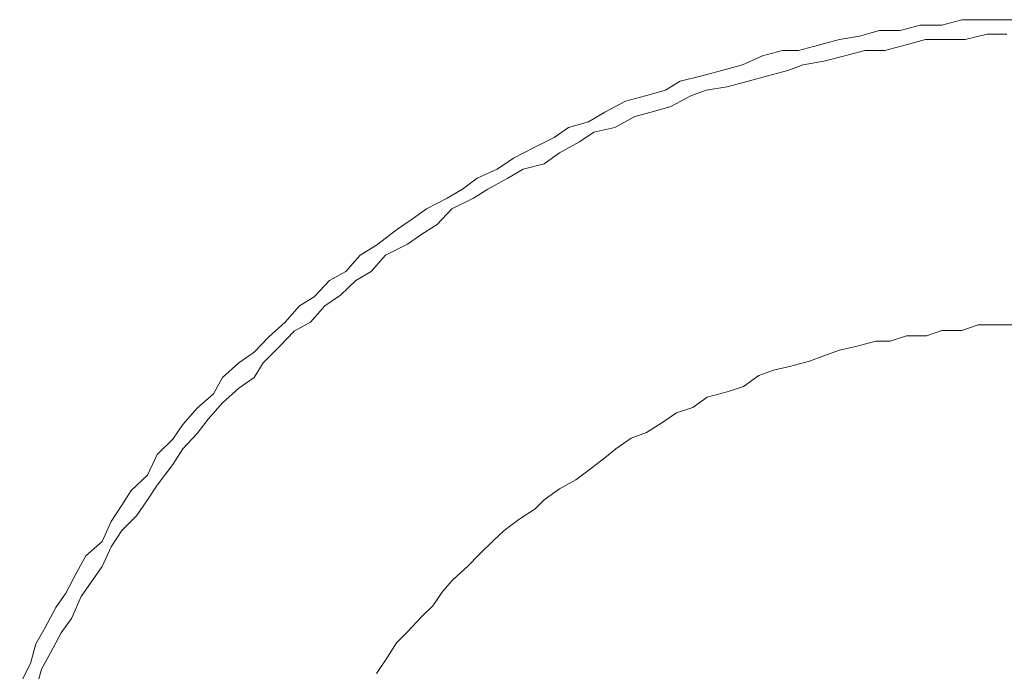
# Model space of a CAD drawing. Units: millimetres. Extents: x 0 to 250, y -250 to 0.
# Drawn here: x 45 to 46, y -113 to -112 of the extents above; entities that cross this region are included whole.
import ezdxf

# ---------------------------------------------------------------- set-up
doc = ezdxf.new("R2010")
doc.units = ezdxf.units.MM
doc.header["$MEASUREMENT"] = 0
for name, pattern in [('AI-Linetype-4305', [2.082873, 1.041436, -1.041436]), ('AI-Linetype-4306', [2.082873, 1.041436, -1.041436]), ('AI-Linetype-4307', [2.082873, 1.041436, -1.041436]), ('AI-Linetype-4308', [2.082873, 1.041436, -1.041436]), ('AI-Linetype-4309', [2.082873, 1.041436, -1.041436]), ('AI-Linetype-4310', [2.082873, 1.041436, -1.041436]), ('AI-Linetype-4311', [2.082873, 1.041436, -1.041436]), ('AI-Linetype-4312', [2.082873, 1.041436, -1.041436]), ('AI-Linetype-4313', [2.082873, 1.041436, -1.041436]), ('AI-Linetype-4314', [2.082873, 1.041436, -1.041436]), ('AI-Linetype-4315', [2.082873, 1.041436, -1.041436]), ('AI-Linetype-4316', [2.082873, 1.041436, -1.041436]), ('AI-Linetype-4317', [2.082873, 1.041436, -1.041436]), ('AI-Linetype-4318', [2.082873, 1.041436, -1.041436]), ('AI-Linetype-4319', [2.082873, 1.041436, -1.041436]), ('AI-Linetype-4320', [2.082873, 1.041436, -1.041436]), ('AI-Linetype-4321', [2.082873, 1.041436, -1.041436]), ('AI-Linetype-4322', [2.082873, 1.041436, -1.041436]), ('AI-Linetype-4323', [2.082873, 1.041436, -1.041436]), ('AI-Linetype-4324', [2.082873, 1.041436, -1.041436]), ('AI-Linetype-4325', [2.082873, 1.041436, -1.041436]), ('AI-Linetype-4326', [2.082873, 1.041436, -1.041436]), ('AI-Linetype-4327', [2.082873, 1.041436, -1.041436]), ('AI-Linetype-4328', [2.082873, 1.041436, -1.041436]), ('AI-Linetype-4329', [2.082873, 1.041436, -1.041436]), ('AI-Linetype-4330', [2.082873, 1.041436, -1.041436]), ('AI-Linetype-4331', [2.082873, 1.041436, -1.041436]), ('AI-Linetype-4332', [2.082873, 1.041436, -1.041436]), ('AI-Linetype-4333', [2.082873, 1.041436, -1.041436]), ('AI-Linetype-4334', [2.082873, 1.041436, -1.041436]), ('AI-Linetype-4335', [2.082873, 1.041436, -1.041436]), ('AI-Linetype-4336', [2.082873, 1.041436, -1.041436]), ('AI-Linetype-4337', [2.082873, 1.041436, -1.041436]), ('AI-Linetype-4338', [2.082873, 1.041436, -1.041436]), ('AI-Linetype-4339', [2.082873, 1.041436, -1.041436]), ('AI-Linetype-4340', [2.082873, 1.041436, -1.041436]), ('AI-Linetype-4341', [2.082873, 1.041436, -1.041436]), ('AI-Linetype-4342', [2.082873, 1.041436, -1.041436]), ('AI-Linetype-4343', [2.082873, 1.041436, -1.041436]), ('AI-Linetype-4344', [2.082873, 1.041436, -1.041436]), ('AI-Linetype-4345', [2.082873, 1.041436, -1.041436]), ('AI-Linetype-4346', [2.082873, 1.041436, -1.041436]), ('AI-Linetype-4347', [2.082873, 1.041436, -1.041436]), ('AI-Linetype-4433', [2.082873, 1.041436, -1.041436]), ('AI-Linetype-4434', [2.082873, 1.041436, -1.041436]), ('AI-Linetype-4435', [2.082873, 1.041436, -1.041436]), ('AI-Linetype-4436', [2.082873, 1.041436, -1.041436]), ('AI-Linetype-4437', [2.082873, 1.041436, -1.041436]), ('AI-Linetype-4438', [2.082873, 1.041436, -1.041436]), ('AI-Linetype-4439', [2.082873, 1.041436, -1.041436]), ('AI-Linetype-4440', [2.082873, 1.041436, -1.041436]), ('AI-Linetype-4441', [2.082873, 1.041436, -1.041436]), ('AI-Linetype-4442', [2.082873, 1.041436, -1.041436]), ('AI-Linetype-4443', [2.082873, 1.041436, -1.041436]), ('AI-Linetype-4444', [2.082873, 1.041436, -1.041436]), ('AI-Linetype-4445', [2.082873, 1.041436, -1.041436]), ('AI-Linetype-4446', [2.082873, 1.041436, -1.041436]), ('AI-Linetype-4447', [2.082873, 1.041436, -1.041436]), ('AI-Linetype-4448', [2.082873, 1.041436, -1.041436]), ('AI-Linetype-4449', [2.082873, 1.041436, -1.041436]), ('AI-Linetype-4450', [2.082873, 1.041436, -1.041436]), ('AI-Linetype-4451', [2.082873, 1.041436, -1.041436]), ('AI-Linetype-4452', [2.082873, 1.041436, -1.041436]), ('AI-Linetype-4453', [2.082873, 1.041436, -1.041436]), ('AI-Linetype-4454', [2.082873, 1.041436, -1.041436]), ('AI-Linetype-4455', [2.082873, 1.041436, -1.041436]), ('AI-Linetype-4456', [2.082873, 1.041436, -1.041436]), ('AI-Linetype-4457', [2.082873, 1.041436, -1.041436]), ('AI-Linetype-4458', [2.082873, 1.041436, -1.041436]), ('AI-Linetype-4459', [2.082873, 1.041436, -1.041436]), ('AI-Linetype-4460', [2.082873, 1.041436, -1.041436]), ('AI-Linetype-4461', [2.082873, 1.041436, -1.041436]), ('AI-Linetype-4462', [2.082873, 1.041436, -1.041436]), ('AI-Linetype-4463', [2.082873, 1.041436, -1.041436]), ('AI-Linetype-4464', [2.082873, 1.041436, -1.041436]), ('AI-Linetype-4465', [2.082873, 1.041436, -1.041436]), ('AI-Linetype-4466', [2.082873, 1.041436, -1.041436]), ('AI-Linetype-4467', [2.082873, 1.041436, -1.041436]), ('AI-Linetype-4468', [2.082873, 1.041436, -1.041436]), ('AI-Linetype-4469', [2.082873, 1.041436, -1.041436]), ('AI-Linetype-4470', [2.082873, 1.041436, -1.041436]), ('AI-Linetype-4471', [2.082873, 1.041436, -1.041436]), ('AI-Linetype-4472', [2.082873, 1.041436, -1.041436]), ('AI-Linetype-4473', [2.082873, 1.041436, -1.041436]), ('AI-Linetype-4474', [2.082873, 1.041436, -1.041436]), ('AI-Linetype-4475', [2.082873, 1.041436, -1.041436]), ('AI-Linetype-4476', [2.082873, 1.041436, -1.041436]), ('AI-Linetype-4477', [2.082873, 1.041436, -1.041436]), ('AI-Linetype-4478', [2.082873, 1.041436, -1.041436]), ('AI-Linetype-4479', [2.082873, 1.041436, -1.041436]), ('AI-Linetype-4480', [2.082873, 1.041436, -1.041436]), ('AI-Linetype-4481', [2.082873, 1.041436, -1.041436]), ('AI-Linetype-4482', [2.082873, 1.041436, -1.041436]), ('AI-Linetype-4483', [2.082873, 1.041436, -1.041436]), ('AI-Linetype-4484', [2.082873, 1.041436, -1.041436]), ('AI-Linetype-4485', [2.082873, 1.041436, -1.041436]), ('AI-Linetype-4486', [2.082873, 1.041436, -1.041436]), ('AI-Linetype-4487', [2.082873, 1.041436, -1.041436]), ('AI-Linetype-4488', [2.082873, 1.041436, -1.041436]), ('AI-Linetype-4489', [2.082873, 1.041436, -1.041436]), ('AI-Linetype-4490', [2.082873, 1.041436, -1.041436]), ('AI-Linetype-4491', [2.082873, 1.041436, -1.041436]), ('AI-Linetype-4492', [2.082873, 1.041436, -1.041436]), ('AI-Linetype-4493', [2.082873, 1.041436, -1.041436]), ('AI-Linetype-4612', [2.082873, 1.041436, -1.041436]), ('AI-Linetype-4613', [2.082873, 1.041436, -1.041436]), ('AI-Linetype-4614', [2.082873, 1.041436, -1.041436]), ('AI-Linetype-4615', [2.082873, 1.041436, -1.041436]), ('AI-Linetype-4616', [2.082873, 1.041436, -1.041436]), ('AI-Linetype-4617', [2.082873, 1.041436, -1.041436]), ('AI-Linetype-4618', [2.082873, 1.041436, -1.041436]), ('AI-Linetype-4619', [2.082873, 1.041436, -1.041436]), ('AI-Linetype-4620', [2.082873, 1.041436, -1.041436]), ('AI-Linetype-4621', [2.082873, 1.041436, -1.041436]), ('AI-Linetype-4622', [2.082873, 1.041436, -1.041436]), ('AI-Linetype-4623', [2.082873, 1.041436, -1.041436]), ('AI-Linetype-4624', [2.082873, 1.041436, -1.041436]), ('AI-Linetype-4625', [2.082873, 1.041436, -1.041436]), ('AI-Linetype-4626', [2.082873, 1.041436, -1.041436]), ('AI-Linetype-4627', [2.082873, 1.041436, -1.041436]), ('AI-Linetype-4628', [2.082873, 1.041436, -1.041436]), ('AI-Linetype-4629', [2.082873, 1.041436, -1.041436]), ('AI-Linetype-4630', [2.082873, 1.041436, -1.041436]), ('AI-Linetype-4631', [2.082873, 1.041436, -1.041436]), ('AI-Linetype-4632', [2.082873, 1.041436, -1.041436]), ('AI-Linetype-4633', [2.082873, 1.041436, -1.041436]), ('AI-Linetype-4634', [2.082873, 1.041436, -1.041436]), ('AI-Linetype-4635', [2.082873, 1.041436, -1.041436]), ('AI-Linetype-4636', [2.082873, 1.041436, -1.041436]), ('AI-Linetype-4637', [2.082873, 1.041436, -1.041436]), ('AI-Linetype-4638', [2.082873, 1.041436, -1.041436]), ('AI-Linetype-4639', [2.082873, 1.041436, -1.041436]), ('AI-Linetype-4640', [2.082873, 1.041436, -1.041436]), ('AI-Linetype-4641', [2.082873, 1.041436, -1.041436]), ('AI-Linetype-4642', [2.082873, 1.041436, -1.041436]), ('AI-Linetype-4643', [2.082873, 1.041436, -1.041436]), ('AI-Linetype-4644', [2.082873, 1.041436, -1.041436]), ('AI-Linetype-4645', [2.082873, 1.041436, -1.041436]), ('AI-Linetype-4646', [2.082873, 1.041436, -1.041436]), ('AI-Linetype-4647', [2.082873, 1.041436, -1.041436]), ('AI-Linetype-4648', [2.082873, 1.041436, -1.041436]), ('AI-Linetype-4649', [2.082873, 1.041436, -1.041436]), ('AI-Linetype-4650', [2.082873, 1.041436, -1.041436]), ('AI-Linetype-4651', [2.082873, 1.041436, -1.041436]), ('AI-Linetype-4652', [2.082873, 1.041436, -1.041436]), ('AI-Linetype-4653', [2.082873, 1.041436, -1.041436]), ('AI-Linetype-4654', [2.082873, 1.041436, -1.041436]), ('AI-Linetype-4655', [2.082873, 1.041436, -1.041436]), ('AI-Linetype-4656', [2.082873, 1.041436, -1.041436]), ('AI-Linetype-4657', [2.082873, 1.041436, -1.041436]), ('AI-Linetype-4658', [2.082873, 1.041436, -1.041436]), ('AI-Linetype-4659', [2.082873, 1.041436, -1.041436]), ('AI-Linetype-4660', [2.082873, 1.041436, -1.041436]), ('AI-Linetype-4661', [2.082873, 1.041436, -1.041436]), ('AI-Linetype-4662', [2.082873, 1.041436, -1.041436]), ('AI-Linetype-4663', [2.082873, 1.041436, -1.041436]), ('AI-Linetype-4664', [2.082873, 1.041436, -1.041436]), ('AI-Linetype-4665', [2.082873, 1.041436, -1.041436]), ('AI-Linetype-4666', [2.082873, 1.041436, -1.041436]), ('AI-Linetype-4667', [2.082873, 1.041436, -1.041436]), ('AI-Linetype-4668', [2.082873, 1.041436, -1.041436]), ('AI-Linetype-4669', [2.082873, 1.041436, -1.041436]), ('AI-Linetype-4670', [2.082873, 1.041436, -1.041436]), ('AI-Linetype-4671', [2.082873, 1.041436, -1.041436]), ('AI-Linetype-4672', [2.082873, 1.041436, -1.041436]), ('AI-Linetype-4673', [2.082873, 1.041436, -1.041436])]:
    doc.linetypes.add(name, pattern=pattern)
doc.layers.add('Layer 1', color=7, linetype='Continuous', lineweight=0)

msp = doc.modelspace()

# ---------------------------------------------------------------- linework, layer by layer
at = {"layer": 'Layer 1', "linetype": 'AI-Linetype-4615'}
msp.add_line((46.1824, -112.0601), (46.1548, -112.0677), dxfattribs=at)
at = {"layer": 'Layer 1', "linetype": 'AI-Linetype-4614'}
msp.add_line((46.2101, -112.0601), (46.1824, -112.0601), dxfattribs=at)
at = {"layer": 'Layer 1', "linetype": 'AI-Linetype-4613'}
msp.add_line((46.2378, -112.0601), (46.2101, -112.0601), dxfattribs=at)
at = {"layer": 'Layer 1', "linetype": 'AI-Linetype-4612'}
msp.add_line((46.2667, -112.0601), (46.2378, -112.0601), dxfattribs=at)
at = {"layer": 'Layer 1', "linetype": 'AI-Linetype-4619'}
msp.add_line((46.068, -112.0752), (46.0402, -112.0828), dxfattribs=at)
at = {"layer": 'Layer 1', "linetype": 'AI-Linetype-4618'}
msp.add_line((46.0968, -112.0752), (46.068, -112.0752), dxfattribs=at)
at = {"layer": 'Layer 1', "linetype": 'AI-Linetype-4617'}
msp.add_line((46.1246, -112.0677), (46.0968, -112.0752), dxfattribs=at)
at = {"layer": 'Layer 1', "linetype": 'AI-Linetype-4616'}
msp.add_line((46.1548, -112.0677), (46.1246, -112.0677), dxfattribs=at)
at = {"layer": 'Layer 1', "linetype": 'AI-Linetype-4621'}
msp.add_line((46.0125, -112.0878), (45.9836, -112.0953), dxfattribs=at)
at = {"layer": 'Layer 1', "linetype": 'AI-Linetype-4620'}
msp.add_line((46.0402, -112.0828), (46.0125, -112.0878), dxfattribs=at)
at = {"layer": 'Layer 1', "linetype": 'AI-Linetype-4437'}
msp.add_line((46.1322, -112.0878), (46.1032, -112.0953), dxfattribs=at)
at = {"layer": 'Layer 1', "linetype": 'AI-Linetype-4436'}
msp.add_line((46.1599, -112.0878), (46.1322, -112.0878), dxfattribs=at)
at = {"layer": 'Layer 1', "linetype": 'AI-Linetype-4435'}
msp.add_line((46.1874, -112.0878), (46.1599, -112.0878), dxfattribs=at)
at = {"layer": 'Layer 1', "linetype": 'AI-Linetype-4434'}
msp.add_line((46.2177, -112.0802), (46.1874, -112.0878), dxfattribs=at)
at = {"layer": 'Layer 1', "linetype": 'AI-Linetype-4433'}
msp.add_line((46.2453, -112.0802), (46.2177, -112.0802), dxfattribs=at)
at = {"layer": 'Layer 1', "linetype": 'AI-Linetype-4624'}
msp.add_line((45.9333, -112.1029), (45.9057, -112.1105), dxfattribs=at)
at = {"layer": 'Layer 1', "linetype": 'AI-Linetype-4623'}
msp.add_line((45.9559, -112.1029), (45.9333, -112.1029), dxfattribs=at)
at = {"layer": 'Layer 1', "linetype": 'AI-Linetype-4622'}
msp.add_line((45.9836, -112.0953), (45.9559, -112.1029), dxfattribs=at)
at = {"layer": 'Layer 1', "linetype": 'AI-Linetype-4440'}
msp.add_line((46.0478, -112.1029), (46.0201, -112.1105), dxfattribs=at)
at = {"layer": 'Layer 1', "linetype": 'AI-Linetype-4439'}
msp.add_line((46.0756, -112.1029), (46.0478, -112.1029), dxfattribs=at)
at = {"layer": 'Layer 1', "linetype": 'AI-Linetype-4438'}
msp.add_line((46.1032, -112.0953), (46.0756, -112.1029), dxfattribs=at)
at = {"layer": 'Layer 1', "linetype": 'AI-Linetype-4625'}
msp.add_line((45.9057, -112.1105), (45.878, -112.123), dxfattribs=at)
at = {"layer": 'Layer 1', "linetype": 'AI-Linetype-4442'}
msp.add_line((45.9911, -112.1179), (45.9623, -112.123), dxfattribs=at)
at = {"layer": 'Layer 1', "linetype": 'AI-Linetype-4441'}
msp.add_line((46.0201, -112.1105), (45.9911, -112.1179), dxfattribs=at)
at = {"layer": 'Layer 1', "linetype": 'AI-Linetype-4627'}
msp.add_line((45.849, -112.1306), (45.8214, -112.1381), dxfattribs=at)
at = {"layer": 'Layer 1', "linetype": 'AI-Linetype-4626'}
msp.add_line((45.878, -112.123), (45.849, -112.1306), dxfattribs=at)
at = {"layer": 'Layer 1', "linetype": 'AI-Linetype-4444'}
msp.add_line((45.9409, -112.1306), (45.9132, -112.1381), dxfattribs=at)
at = {"layer": 'Layer 1', "linetype": 'AI-Linetype-4443'}
msp.add_line((45.9623, -112.123), (45.9409, -112.1306), dxfattribs=at)
at = {"layer": 'Layer 1', "linetype": 'AI-Linetype-4629'}
msp.add_line((45.7912, -112.1456), (45.771, -112.1582), dxfattribs=at)
at = {"layer": 'Layer 1', "linetype": 'AI-Linetype-4628'}
msp.add_line((45.8214, -112.1381), (45.7912, -112.1456), dxfattribs=at)
at = {"layer": 'Layer 1', "linetype": 'AI-Linetype-4446'}
msp.add_line((45.8856, -112.1456), (45.8566, -112.1532), dxfattribs=at)
at = {"layer": 'Layer 1', "linetype": 'AI-Linetype-4445'}
msp.add_line((45.9132, -112.1381), (45.8856, -112.1456), dxfattribs=at)
at = {"layer": 'Layer 1', "linetype": 'AI-Linetype-4630'}
msp.add_line((45.771, -112.1582), (45.7433, -112.1657), dxfattribs=at)
at = {"layer": 'Layer 1', "linetype": 'AI-Linetype-4448'}
msp.add_line((45.8276, -112.1582), (45.8062, -112.1657), dxfattribs=at)
at = {"layer": 'Layer 1', "linetype": 'AI-Linetype-4447'}
msp.add_line((45.8566, -112.1532), (45.8276, -112.1582), dxfattribs=at)
at = {"layer": 'Layer 1', "linetype": 'AI-Linetype-4632'}
msp.add_line((45.7156, -112.1733), (45.6867, -112.1884), dxfattribs=at)
at = {"layer": 'Layer 1', "linetype": 'AI-Linetype-4631'}
msp.add_line((45.7433, -112.1657), (45.7156, -112.1733), dxfattribs=at)
at = {"layer": 'Layer 1', "linetype": 'AI-Linetype-4449'}
msp.add_line((45.8062, -112.1657), (45.7785, -112.1808), dxfattribs=at)
at = {"layer": 'Layer 1', "linetype": 'AI-Linetype-4450'}
msp.add_line((45.7785, -112.1808), (45.7509, -112.1884), dxfattribs=at)
at = {"layer": 'Layer 1', "linetype": 'AI-Linetype-4633'}
msp.add_line((45.6867, -112.1884), (45.6641, -112.2022), dxfattribs=at)
at = {"layer": 'Layer 1', "linetype": 'AI-Linetype-4452'}
msp.add_line((45.7282, -112.1947), (45.7005, -112.2098), dxfattribs=at)
at = {"layer": 'Layer 1', "linetype": 'AI-Linetype-4451'}
msp.add_line((45.7509, -112.1884), (45.7282, -112.1947), dxfattribs=at)
at = {"layer": 'Layer 1', "linetype": 'AI-Linetype-4635'}
msp.add_line((45.6364, -112.2098), (45.6163, -112.2236), dxfattribs=at)
at = {"layer": 'Layer 1', "linetype": 'AI-Linetype-4634'}
msp.add_line((45.6641, -112.2022), (45.6364, -112.2098), dxfattribs=at)
at = {"layer": 'Layer 1', "linetype": 'AI-Linetype-4453'}
msp.add_line((45.7005, -112.2098), (45.6715, -112.2162), dxfattribs=at)
at = {"layer": 'Layer 1', "linetype": 'AI-Linetype-4636'}
msp.add_line((45.6163, -112.2236), (45.5885, -112.2375), dxfattribs=at)
at = {"layer": 'Layer 1', "linetype": 'AI-Linetype-4454'}
msp.add_line((45.6715, -112.2162), (45.6514, -112.2299), dxfattribs=at)
at = {"layer": 'Layer 1', "linetype": 'AI-Linetype-4637'}
msp.add_line((45.5885, -112.2375), (45.5597, -112.2526), dxfattribs=at)
at = {"layer": 'Layer 1', "linetype": 'AI-Linetype-4455'}
msp.add_line((45.6514, -112.2299), (45.6238, -112.245), dxfattribs=at)
at = {"layer": 'Layer 1', "linetype": 'AI-Linetype-4638'}
msp.add_line((45.5597, -112.2526), (45.537, -112.2677), dxfattribs=at)
at = {"layer": 'Layer 1', "linetype": 'AI-Linetype-4456'}
msp.add_line((45.6238, -112.245), (45.6024, -112.2602), dxfattribs=at)
at = {"layer": 'Layer 1', "linetype": 'AI-Linetype-4639'}
msp.add_line((45.537, -112.2677), (45.5093, -112.2803), dxfattribs=at)
at = {"layer": 'Layer 1', "linetype": 'AI-Linetype-4458'}
msp.add_line((45.5734, -112.2677), (45.5521, -112.2803), dxfattribs=at)
at = {"layer": 'Layer 1', "linetype": 'AI-Linetype-4457'}
msp.add_line((45.6024, -112.2602), (45.5734, -112.2677), dxfattribs=at)
at = {"layer": 'Layer 1', "linetype": 'AI-Linetype-4640'}
msp.add_line((45.5093, -112.2803), (45.4891, -112.2954), dxfattribs=at)
at = {"layer": 'Layer 1', "linetype": 'AI-Linetype-4459'}
msp.add_line((45.5521, -112.2803), (45.5243, -112.2954), dxfattribs=at)
at = {"layer": 'Layer 1', "linetype": 'AI-Linetype-4641'}
msp.add_line((45.4891, -112.2954), (45.4677, -112.3079), dxfattribs=at)
at = {"layer": 'Layer 1', "linetype": 'AI-Linetype-4460'}
msp.add_line((45.5243, -112.2954), (45.5042, -112.3079), dxfattribs=at)
at = {"layer": 'Layer 1', "linetype": 'AI-Linetype-4642'}
msp.add_line((45.4677, -112.3079), (45.4389, -112.3231), dxfattribs=at)
at = {"layer": 'Layer 1', "linetype": 'AI-Linetype-4461'}
msp.add_line((45.5042, -112.3079), (45.4741, -112.3231), dxfattribs=at)
at = {"layer": 'Layer 1', "linetype": 'AI-Linetype-4643'}
msp.add_line((45.4389, -112.3231), (45.4175, -112.3382), dxfattribs=at)
at = {"layer": 'Layer 1', "linetype": 'AI-Linetype-4462'}
msp.add_line((45.4741, -112.3231), (45.454, -112.3445), dxfattribs=at)
at = {"layer": 'Layer 1', "linetype": 'AI-Linetype-4644'}
msp.add_line((45.4175, -112.3382), (45.3974, -112.352), dxfattribs=at)
at = {"layer": 'Layer 1', "linetype": 'AI-Linetype-4463'}
msp.add_line((45.454, -112.3445), (45.4326, -112.3583), dxfattribs=at)
at = {"layer": 'Layer 1', "linetype": 'AI-Linetype-4645'}
msp.add_line((45.3974, -112.352), (45.3697, -112.3733), dxfattribs=at)
at = {"layer": 'Layer 1', "linetype": 'AI-Linetype-4464'}
msp.add_line((45.4326, -112.3583), (45.4124, -112.3721), dxfattribs=at)
at = {"layer": 'Layer 1', "linetype": 'AI-Linetype-4646'}
msp.add_line((45.3697, -112.3733), (45.347, -112.3873), dxfattribs=at)
at = {"layer": 'Layer 1', "linetype": 'AI-Linetype-4465'}
msp.add_line((45.4124, -112.3721), (45.3822, -112.3873), dxfattribs=at)
at = {"layer": 'Layer 1', "linetype": 'AI-Linetype-4647'}
msp.add_line((45.347, -112.3873), (45.3269, -112.4098), dxfattribs=at)
at = {"layer": 'Layer 1', "linetype": 'AI-Linetype-4466'}
msp.add_line((45.3822, -112.3873), (45.3621, -112.4098), dxfattribs=at)
at = {"layer": 'Layer 1', "linetype": 'AI-Linetype-4648'}
msp.add_line((45.3269, -112.4098), (45.3042, -112.4225), dxfattribs=at)
at = {"layer": 'Layer 1', "linetype": 'AI-Linetype-4467'}
msp.add_line((45.3621, -112.4098), (45.3407, -112.4225), dxfattribs=at)
at = {"layer": 'Layer 1', "linetype": 'AI-Linetype-4649'}
msp.add_line((45.3042, -112.4225), (45.2829, -112.4451), dxfattribs=at)
at = {"layer": 'Layer 1', "linetype": 'AI-Linetype-4468'}
msp.add_line((45.3407, -112.4225), (45.3193, -112.4426), dxfattribs=at)
at = {"layer": 'Layer 1', "linetype": 'AI-Linetype-4650'}
msp.add_line((45.2829, -112.4451), (45.2627, -112.4576), dxfattribs=at)
at = {"layer": 'Layer 1', "linetype": 'AI-Linetype-4469'}
msp.add_line((45.3193, -112.4426), (45.2979, -112.4576), dxfattribs=at)
at = {"layer": 'Layer 1', "linetype": 'AI-Linetype-4651'}
msp.add_line((45.2627, -112.4576), (45.2426, -112.4803), dxfattribs=at)
at = {"layer": 'Layer 1', "linetype": 'AI-Linetype-4470'}
msp.add_line((45.2979, -112.4576), (45.2778, -112.4803), dxfattribs=at)
at = {"layer": 'Layer 1', "linetype": 'AI-Linetype-4652'}
msp.add_line((45.2426, -112.4803), (45.2199, -112.5005), dxfattribs=at)
at = {"layer": 'Layer 1', "linetype": 'AI-Linetype-4471'}
msp.add_line((45.2778, -112.4803), (45.2551, -112.493), dxfattribs=at)
at = {"layer": 'Layer 1', "linetype": 'AI-Linetype-4307'}
msp.add_line((46.2052, -112.4841), (46.1824, -112.4917), dxfattribs=at)
at = {"layer": 'Layer 1', "linetype": 'AI-Linetype-4306'}
msp.add_line((46.2252, -112.4841), (46.2052, -112.4841), dxfattribs=at)
at = {"layer": 'Layer 1', "linetype": 'AI-Linetype-4305'}
msp.add_line((46.2529, -112.4841), (46.2252, -112.4841), dxfattribs=at)
at = {"layer": 'Layer 1', "linetype": 'AI-Linetype-4653'}
msp.add_line((45.2199, -112.5005), (45.1998, -112.5218), dxfattribs=at)
at = {"layer": 'Layer 1', "linetype": 'AI-Linetype-4472'}
msp.add_line((45.2551, -112.493), (45.235, -112.5142), dxfattribs=at)
at = {"layer": 'Layer 1', "linetype": 'AI-Linetype-4311'}
msp.add_line((46.1057, -112.4992), (46.0831, -112.5067), dxfattribs=at)
at = {"layer": 'Layer 1', "linetype": 'AI-Linetype-4310'}
msp.add_line((46.1334, -112.4992), (46.1057, -112.4992), dxfattribs=at)
at = {"layer": 'Layer 1', "linetype": 'AI-Linetype-4309'}
msp.add_line((46.1548, -112.4917), (46.1334, -112.4992), dxfattribs=at)
at = {"layer": 'Layer 1', "linetype": 'AI-Linetype-4308'}
msp.add_line((46.1824, -112.4917), (46.1548, -112.4917), dxfattribs=at)
at = {"layer": 'Layer 1', "linetype": 'AI-Linetype-4473'}
msp.add_line((45.235, -112.5142), (45.2123, -112.537), dxfattribs=at)
at = {"layer": 'Layer 1', "linetype": 'AI-Linetype-4314'}
msp.add_line((46.0352, -112.5142), (46.0125, -112.5193), dxfattribs=at)
at = {"layer": 'Layer 1', "linetype": 'AI-Linetype-4313'}
msp.add_line((46.0629, -112.5067), (46.0352, -112.5142), dxfattribs=at)
at = {"layer": 'Layer 1', "linetype": 'AI-Linetype-4312'}
msp.add_line((46.0831, -112.5067), (46.0629, -112.5067), dxfattribs=at)
at = {"layer": 'Layer 1', "linetype": 'AI-Linetype-4654'}
msp.add_line((45.1998, -112.5218), (45.1784, -112.537), dxfattribs=at)
at = {"layer": 'Layer 1', "linetype": 'AI-Linetype-4316'}
msp.add_line((45.9911, -112.5269), (45.971, -112.5345), dxfattribs=at)
at = {"layer": 'Layer 1', "linetype": 'AI-Linetype-4315'}
msp.add_line((46.0125, -112.5193), (45.9911, -112.5269), dxfattribs=at)
at = {"layer": 'Layer 1', "linetype": 'AI-Linetype-4655'}
msp.add_line((45.1784, -112.537), (45.1557, -112.5572), dxfattribs=at)
at = {"layer": 'Layer 1', "linetype": 'AI-Linetype-4474'}
msp.add_line((45.2123, -112.537), (45.1998, -112.5572), dxfattribs=at)
at = {"layer": 'Layer 1', "linetype": 'AI-Linetype-4318'}
msp.add_line((45.9434, -112.542), (45.9208, -112.547), dxfattribs=at)
at = {"layer": 'Layer 1', "linetype": 'AI-Linetype-4317'}
msp.add_line((45.971, -112.5345), (45.9434, -112.542), dxfattribs=at)
at = {"layer": 'Layer 1', "linetype": 'AI-Linetype-4320'}
msp.add_line((45.9007, -112.5546), (45.8792, -112.5697), dxfattribs=at)
at = {"layer": 'Layer 1', "linetype": 'AI-Linetype-4319'}
msp.add_line((45.9208, -112.547), (45.9007, -112.5546), dxfattribs=at)
at = {"layer": 'Layer 1', "linetype": 'AI-Linetype-4656'}
msp.add_line((45.1557, -112.5572), (45.1431, -112.5798), dxfattribs=at)
at = {"layer": 'Layer 1', "linetype": 'AI-Linetype-4475'}
msp.add_line((45.1998, -112.5572), (45.1784, -112.5722), dxfattribs=at)
at = {"layer": 'Layer 1', "linetype": 'AI-Linetype-4321'}
msp.add_line((45.8792, -112.5697), (45.8566, -112.5773), dxfattribs=at)
at = {"layer": 'Layer 1', "linetype": 'AI-Linetype-4657'}
msp.add_line((45.1431, -112.5798), (45.1206, -112.5999), dxfattribs=at)
at = {"layer": 'Layer 1', "linetype": 'AI-Linetype-4476'}
msp.add_line((45.1784, -112.5722), (45.1557, -112.5923), dxfattribs=at)
at = {"layer": 'Layer 1', "linetype": 'AI-Linetype-4322'}
msp.add_line((45.8566, -112.5773), (45.8289, -112.5847), dxfattribs=at)
at = {"layer": 'Layer 1', "linetype": 'AI-Linetype-4477'}
msp.add_line((45.1557, -112.5923), (45.1356, -112.615), dxfattribs=at)
at = {"layer": 'Layer 1', "linetype": 'AI-Linetype-4323'}
msp.add_line((45.8289, -112.5847), (45.8087, -112.5987), dxfattribs=at)
at = {"layer": 'Layer 1', "linetype": 'AI-Linetype-4658'}
msp.add_line((45.1206, -112.5999), (45.1005, -112.6226), dxfattribs=at)
at = {"layer": 'Layer 1', "linetype": 'AI-Linetype-4325'}
msp.add_line((45.7861, -112.6063), (45.766, -112.62), dxfattribs=at)
at = {"layer": 'Layer 1', "linetype": 'AI-Linetype-4324'}
msp.add_line((45.8087, -112.5987), (45.7861, -112.6063), dxfattribs=at)
at = {"layer": 'Layer 1', "linetype": 'AI-Linetype-4659'}
msp.add_line((45.1005, -112.6226), (45.0865, -112.6427), dxfattribs=at)
at = {"layer": 'Layer 1', "linetype": 'AI-Linetype-4478'}
msp.add_line((45.1356, -112.615), (45.1206, -112.6351), dxfattribs=at)
at = {"layer": 'Layer 1', "linetype": 'AI-Linetype-4326'}
msp.add_line((45.766, -112.62), (45.7445, -112.6338), dxfattribs=at)
at = {"layer": 'Layer 1', "linetype": 'AI-Linetype-4479'}
msp.add_line((45.1206, -112.6351), (45.1005, -112.6565), dxfattribs=at)
at = {"layer": 'Layer 1', "linetype": 'AI-Linetype-4327'}
msp.add_line((45.7445, -112.6338), (45.7232, -112.6414), dxfattribs=at)
at = {"layer": 'Layer 1', "linetype": 'AI-Linetype-4660'}
msp.add_line((45.0865, -112.6427), (45.0651, -112.6641), dxfattribs=at)
at = {"layer": 'Layer 1', "linetype": 'AI-Linetype-4328'}
msp.add_line((45.7232, -112.6414), (45.7018, -112.6565), dxfattribs=at)
at = {"layer": 'Layer 1', "linetype": 'AI-Linetype-4661'}
msp.add_line((45.0651, -112.6641), (45.0514, -112.6929), dxfattribs=at)
at = {"layer": 'Layer 1', "linetype": 'AI-Linetype-4480'}
msp.add_line((45.1005, -112.6565), (45.0865, -112.6779), dxfattribs=at)
at = {"layer": 'Layer 1', "linetype": 'AI-Linetype-4329'}
msp.add_line((45.7018, -112.6565), (45.6867, -112.669), dxfattribs=at)
at = {"layer": 'Layer 1', "linetype": 'AI-Linetype-4481'}
msp.add_line((45.0865, -112.6779), (45.0651, -112.7069), dxfattribs=at)
at = {"layer": 'Layer 1', "linetype": 'AI-Linetype-4330'}
msp.add_line((45.6867, -112.669), (45.6666, -112.6842), dxfattribs=at)
at = {"layer": 'Layer 1', "linetype": 'AI-Linetype-4662'}
msp.add_line((45.0514, -112.6929), (45.0287, -112.7143), dxfattribs=at)
at = {"layer": 'Layer 1', "linetype": 'AI-Linetype-4331'}
msp.add_line((45.6666, -112.6842), (45.6465, -112.6993), dxfattribs=at)
at = {"layer": 'Layer 1', "linetype": 'AI-Linetype-4482'}
msp.add_line((45.0651, -112.7069), (45.0514, -112.727), dxfattribs=at)
at = {"layer": 'Layer 1', "linetype": 'AI-Linetype-4332'}
msp.add_line((45.6465, -112.6993), (45.6238, -112.7118), dxfattribs=at)
at = {"layer": 'Layer 1', "linetype": 'AI-Linetype-4663'}
msp.add_line((45.0287, -112.7143), (45.016, -112.7344), dxfattribs=at)
at = {"layer": 'Layer 1', "linetype": 'AI-Linetype-4333'}
msp.add_line((45.6238, -112.7118), (45.6024, -112.727), dxfattribs=at)
at = {"layer": 'Layer 1', "linetype": 'AI-Linetype-4664'}
msp.add_line((45.016, -112.7344), (45.0009, -112.7571), dxfattribs=at)
at = {"layer": 'Layer 1', "linetype": 'AI-Linetype-4483'}
msp.add_line((45.0514, -112.727), (45.0363, -112.7495), dxfattribs=at)
at = {"layer": 'Layer 1', "linetype": 'AI-Linetype-4334'}
msp.add_line((45.6024, -112.727), (45.5898, -112.7395), dxfattribs=at)
at = {"layer": 'Layer 1', "linetype": 'AI-Linetype-4335'}
msp.add_line((45.5898, -112.7395), (45.5673, -112.7546), dxfattribs=at)
at = {"layer": 'Layer 1', "linetype": 'AI-Linetype-4665'}
msp.add_line((45.0009, -112.7571), (44.9884, -112.7849), dxfattribs=at)
at = {"layer": 'Layer 1', "linetype": 'AI-Linetype-4484'}
msp.add_line((45.0363, -112.7495), (45.016, -112.7698), dxfattribs=at)
at = {"layer": 'Layer 1', "linetype": 'AI-Linetype-4336'}
msp.add_line((45.5673, -112.7546), (45.547, -112.7698), dxfattribs=at)
at = {"layer": 'Layer 1', "linetype": 'AI-Linetype-4485'}
msp.add_line((45.016, -112.7698), (45.0009, -112.7923), dxfattribs=at)
at = {"layer": 'Layer 1', "linetype": 'AI-Linetype-4337'}
msp.add_line((45.547, -112.7698), (45.5319, -112.7836), dxfattribs=at)
at = {"layer": 'Layer 1', "linetype": 'AI-Linetype-4666'}
msp.add_line((44.9884, -112.7849), (44.9658, -112.805), dxfattribs=at)
at = {"layer": 'Layer 1', "linetype": 'AI-Linetype-4338'}
msp.add_line((45.5319, -112.7836), (45.5118, -112.8037), dxfattribs=at)
at = {"layer": 'Layer 1', "linetype": 'AI-Linetype-4486'}
msp.add_line((45.0009, -112.7923), (44.9884, -112.82), dxfattribs=at)
at = {"layer": 'Layer 1', "linetype": 'AI-Linetype-4667'}
msp.add_line((44.9658, -112.805), (44.9531, -112.8276), dxfattribs=at)
at = {"layer": 'Layer 1', "linetype": 'AI-Linetype-4339'}
msp.add_line((45.5118, -112.8037), (45.4967, -112.8188), dxfattribs=at)
at = {"layer": 'Layer 1', "linetype": 'AI-Linetype-4668'}
msp.add_line((44.9531, -112.8276), (44.9381, -112.8566), dxfattribs=at)
at = {"layer": 'Layer 1', "linetype": 'AI-Linetype-4487'}
msp.add_line((44.9884, -112.82), (44.9732, -112.8415), dxfattribs=at)
at = {"layer": 'Layer 1', "linetype": 'AI-Linetype-4340'}
msp.add_line((45.4967, -112.8188), (45.4753, -112.8389), dxfattribs=at)
at = {"layer": 'Layer 1', "linetype": 'AI-Linetype-4488'}
msp.add_line((44.9732, -112.8415), (44.9595, -112.8616), dxfattribs=at)
at = {"layer": 'Layer 1', "linetype": 'AI-Linetype-4341'}
msp.add_line((45.4753, -112.8389), (45.4616, -112.8541), dxfattribs=at)
at = {"layer": 'Layer 1', "linetype": 'AI-Linetype-4669'}
msp.add_line((44.9381, -112.8566), (44.9242, -112.8766), dxfattribs=at)
at = {"layer": 'Layer 1', "linetype": 'AI-Linetype-4342'}
msp.add_line((45.4616, -112.8541), (45.4476, -112.8742), dxfattribs=at)
at = {"layer": 'Layer 1', "linetype": 'AI-Linetype-4489'}
msp.add_line((44.9595, -112.8616), (44.9457, -112.8918), dxfattribs=at)
at = {"layer": 'Layer 1', "linetype": 'AI-Linetype-4670'}
msp.add_line((44.9242, -112.8766), (44.9092, -112.9043), dxfattribs=at)
at = {"layer": 'Layer 1', "linetype": 'AI-Linetype-4343'}
msp.add_line((45.4476, -112.8742), (45.4326, -112.8893), dxfattribs=at)
at = {"layer": 'Layer 1', "linetype": 'AI-Linetype-4490'}
msp.add_line((44.9457, -112.8918), (44.9317, -112.9119), dxfattribs=at)
at = {"layer": 'Layer 1', "linetype": 'AI-Linetype-4344'}
msp.add_line((45.4326, -112.8893), (45.4124, -112.9107), dxfattribs=at)
at = {"layer": 'Layer 1', "linetype": 'AI-Linetype-4671'}
msp.add_line((44.9092, -112.9043), (44.8965, -112.927), dxfattribs=at)
at = {"layer": 'Layer 1', "linetype": 'AI-Linetype-4491'}
msp.add_line((44.9317, -112.9119), (44.9167, -112.9395), dxfattribs=at)
at = {"layer": 'Layer 1', "linetype": 'AI-Linetype-4345'}
msp.add_line((45.4124, -112.9107), (45.3974, -112.9257), dxfattribs=at)
at = {"layer": 'Layer 1', "linetype": 'AI-Linetype-4346'}
msp.add_line((45.3974, -112.9257), (45.3848, -112.9458), dxfattribs=at)
at = {"layer": 'Layer 1', "linetype": 'AI-Linetype-4672'}
msp.add_line((44.8965, -112.927), (44.8891, -112.9547), dxfattribs=at)
at = {"layer": 'Layer 1', "linetype": 'AI-Linetype-4492'}
msp.add_line((44.9167, -112.9395), (44.9041, -112.9623), dxfattribs=at)
at = {"layer": 'Layer 1', "linetype": 'AI-Linetype-4347'}
msp.add_line((45.3848, -112.9458), (45.3697, -112.9685), dxfattribs=at)
at = {"layer": 'Layer 1', "linetype": 'AI-Linetype-4673'}
msp.add_line((44.8891, -112.9547), (44.8739, -112.9837), dxfattribs=at)
at = {"layer": 'Layer 1', "linetype": 'AI-Linetype-4493'}
msp.add_line((44.9041, -112.9623), (44.8965, -112.9912), dxfattribs=at)

doc.saveas('drawing.dxf')
